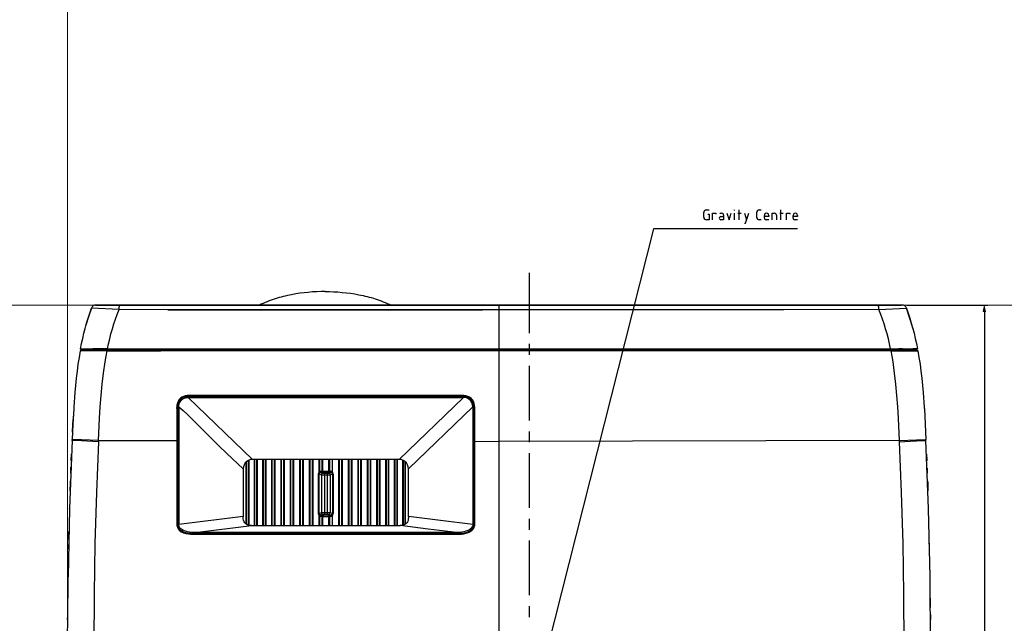
# Model space of a CAD drawing. Units: inches. Extents: x -2049 to 3731, y -2296 to 3484.
# Drawn here: x 335 to 651, y 591 to 785 of the extents above; entities that cross this region are included whole.
import ezdxf

# ---------------------------------------------------------------- set-up
doc = ezdxf.new("R2010")
doc.units = ezdxf.units.IN
doc.header["$MEASUREMENT"] = 0
doc.layers.add('Layer 1', color=7, linetype='Continuous')

msp = doc.modelspace()

# ---------------------------------------------------------------- hatches: boundary and pattern name
at = {"layer": 'Layer 1', "true_color": 0xffffff}
msp.add_hatch(color=7, dxfattribs=at).paths.add_polyline_path([(645.04, 693.17), (644.61, 691.14), (645.42, 691.14)])

# ---------------------------------------------------------------- linework, layer by layer
at = {"layer": 'Layer 1', "lineweight": 0}
for points in [[(350.52, 3483.53), (350.52, -2296.03)], [(-2048.58, 693.18), (3730.98, 693.18)], [(645.04, 693.17), (644.61, 691.14), (645.42, 691.14)]]:
    msp.add_lwpolyline(points, dxfattribs=at)
at = {"layer": 'Layer 1', "color": 7, "lineweight": 25, "true_color": 0xffffff}
for points in [[(555.71, 723.78), (555.37, 723.7), (555.08, 723.49), (554.91, 723.23), (554.82, 722.89)], [(554.82, 721.45), (554.82, 722.89)], [(554.82, 721.45), (554.91, 721.11), (555.08, 720.82), (555.37, 720.65), (555.71, 720.56)], [(555.71, 723.78), (556.6, 723.78)], [(556.1, 722.34), (556.6, 722.34), (556.6, 720.56), (555.71, 720.56)], [(557.66, 720.56), (557.66, 722.68), (558.72, 722.68), (558.72, 722.34)], [(560.33, 721.62), (560.08, 721.58), (559.86, 721.37), (559.78, 721.11), (559.86, 720.86), (560.08, 720.65), (560.33, 720.56)], [(559.99, 722.68), (560.59, 722.68)], [(561.22, 722.09), (561.22, 720.56), (560.33, 720.56)], [(560.33, 721.62), (561.22, 721.62)], [(561.22, 722.09), (561.13, 722.38), (560.92, 722.64), (560.59, 722.68)], [(562.28, 722.68), (562.99, 720.56), (563.68, 722.68)], [(564.73, 723.57), (564.73, 723.78)], [(564.73, 720.56), (564.73, 722.68)], [(565.83, 722.68), (566.89, 722.68)], [(566.17, 720.56), (566.17, 723.78)], [(567.95, 719.51), (568.28, 719.51), (569.35, 722.68)], [(567.95, 722.68), (568.62, 720.56)], [(572.65, 723.78), (572.31, 723.7), (572.06, 723.53), (571.88, 723.27), (571.84, 722.98)], [(571.84, 721.37), (571.84, 722.98)], [(571.84, 721.37), (571.88, 721.07), (572.06, 720.82), (572.31, 720.65), (572.65, 720.56)], [(572.65, 723.78), (573.24, 723.78)], [(575.74, 722), (575.61, 722.34), (575.36, 722.6), (575.02, 722.68), (574.68, 722.6), (574.38, 722.34), (574.3, 722)], [(574.3, 721.11), (574.3, 722)], [(575.74, 722), (575.74, 721.62), (574.3, 721.62)], [(574.3, 721.11), (574.38, 720.86), (574.6, 720.65), (574.85, 720.56)], [(576.8, 720.56), (576.8, 722.68), (577.6, 722.68)], [(578.19, 722.09), (578.11, 722.38), (577.9, 722.64), (577.6, 722.68)], [(578.19, 722.09), (578.19, 720.56)], [(579.25, 722.68), (580.31, 722.68)], [(579.63, 720.56), (579.63, 723.78)], [(581.37, 720.56), (581.37, 722.68), (582.47, 722.68), (582.47, 722.34)], [(584.92, 722), (584.84, 722.34), (584.59, 722.6), (584.2, 722.68), (583.87, 722.6), (583.61, 722.34), (583.53, 722)], [(583.53, 721.11), (583.53, 722)], [(584.92, 722), (584.92, 721.62), (583.53, 721.62)], [(583.53, 721.11), (583.57, 720.86), (583.78, 720.65), (584.04, 720.56)], [(573.24, 720.56), (572.65, 720.56)], [(575.74, 720.56), (574.85, 720.56)], [(584.92, 720.56), (584.04, 720.56)], [(584.92, 717.73), (538.7, 717.73), (500.13, 565.33)], [(498.78, 703.59), (498.78, 684.2)], [(433.28, 697.58), (432.6, 697.58), (431.93, 697.53), (430.57, 697.49), (429.18, 697.41), (427.82, 697.28), (426.47, 697.15), (425.15, 696.98), (423.8, 696.77), (422.44, 696.52), (421.77, 696.39), (421.13, 696.26), (420.46, 696.09), (419.78, 695.92), (419.14, 695.76), (418.47, 695.59), (417.83, 695.37), (417.2, 695.16), (416.52, 694.95), (415.88, 694.74), (415.25, 694.53), (414.61, 694.27), (413.98, 694.02), (413.34, 693.72), (412.75, 693.47), (412.12, 693.17)], [(433.28, 697.58), (433.96, 697.58), (434.64, 697.53), (435.99, 697.49), (437.35, 697.41), (438.7, 697.28), (440.06, 697.15), (441.41, 696.98), (442.76, 696.77), (444.08, 696.52), (444.75, 696.39), (445.43, 696.26), (446.11, 696.09), (446.74, 695.92), (447.42, 695.76), (448.06, 695.59), (448.73, 695.37), (449.37, 695.16), (450, 694.95), (450.64, 694.74), (451.27, 694.53), (451.91, 694.27), (452.54, 694.02), (453.18, 693.72), (453.81, 693.47), (454.41, 693.17)], [(359.67, 693.17), (359.2, 693.13), (358.78, 692.92), (358.48, 692.58), (358.23, 692.2)], [(359.5, 693.17), (618.32, 693.17)], [(618.49, 693.17), (359.67, 693.17)], [(367.08, 691.74), (367.12, 692.5), (367.16, 692.84), (367.24, 693.05), (367.24, 693.13), (367.33, 693.17)], [(489.08, 693.17), (489.08, 678.91)], [(611.09, 691.74), (611.04, 692.5), (611, 692.84), (610.96, 693.05), (610.92, 693.13), (610.83, 693.17)], [(621.97, 685.72), (621.84, 686.19), (620.95, 689.24), (619.93, 692.2), (619.72, 692.58), (619.38, 692.92), (618.96, 693.13), (618.49, 693.17)], [(620.02, 693.17), (646.05, 693.17)], [(354.72, 679.16), (355.06, 680.81), (355.39, 682.46), (355.77, 684.12), (356.2, 685.72), (356.66, 687.38), (357.17, 688.98), (357.68, 690.59), (358.23, 692.2)], [(358.23, 692.2), (357.3, 689.45), (356.45, 686.7)], [(367.08, 691.74), (358.23, 692.2)], [(363.35, 679.12), (363.69, 680.73), (364.07, 682.34), (364.45, 683.95), (364.92, 685.51), (365.38, 687.12), (365.93, 688.69), (366.48, 690.21), (367.08, 691.74)], [(489.08, 691.65), (428.08, 691.65), (397.6, 691.69), (367.08, 691.74)], [(382.69, 691.69), (483.83, 691.65)], [(488.91, 691.65), (483.83, 691.65)], [(488.91, 691.65), (483.83, 691.65)], [(611.09, 691.74), (580.61, 691.69), (550.08, 691.65), (489.08, 691.65)], [(614.85, 679.12), (614.52, 680.73), (614.13, 682.34), (613.71, 683.95), (613.24, 685.51), (612.78, 687.12), (612.27, 688.69), (611.68, 690.21), (611.09, 691.74), (619.93, 692.2)], [(619.93, 692.2), (620.48, 690.59), (621.03, 688.98), (621.5, 687.38), (621.97, 685.72), (622.39, 684.12), (622.77, 682.46), (623.15, 680.81), (623.45, 679.16)], [(645.04, 691.14), (645.04, 476.73)], [(498.78, 680.69), (498.78, 677.17)], [(354.59, 678.53), (354.21, 676.33), (353.87, 674.17), (353.57, 671.92), (353.32, 669.72), (353.11, 667.39), (352.89, 665.07), (352.56, 660.41), (352.52, 660.2), (352.52, 659.86), (352.22, 654.95), (352.01, 650.04)], [(354.63, 678.61), (354.59, 678.53)], [(354.63, 678.61), (354.59, 678.53)], [(354.72, 678.61), (354.63, 678.61), (354.59, 678.53)], [(355.86, 678.53), (354.59, 678.53)], [(354.63, 678.61), (354.93, 678.61)], [(354.72, 679.16), (355.22, 679.16)], [(354.72, 679.16), (354.76, 679.08), (354.8, 679.04)], [(623.49, 678.61), (354.72, 678.61)], [(354.8, 679.04), (623.36, 679.04)], [(354.93, 678.91), (354.93, 678.74)], [(354.97, 678.91), (354.93, 678.74)], [(354.93, 678.74), (354.93, 678.61)], [(623.19, 678.91), (354.97, 678.91)], [(355.22, 679.16), (360.22, 679.12), (358.7, 679.12)], [(357.34, 678.53), (355.86, 678.53)], [(363.01, 678.53), (356.02, 678.53)], [(356.11, 678.91), (356.11, 679.04)], [(356.16, 678.91), (356.16, 679.04)], [(363.23, 678.53), (356.2, 678.53)], [(363.23, 678.53), (357.34, 678.53)], [(361.83, 679.12), (360.22, 679.12), (360.69, 679.12)], [(360.47, 649.66), (360.81, 656.9), (361.02, 660.54), (361.32, 664.13), (361.61, 667.77), (362.04, 671.37), (362.59, 674.97), (362.89, 676.75), (363.23, 678.53)], [(363.35, 679.12), (360.69, 679.12)], [(488.91, 678.53), (363.01, 678.53)], [(363.23, 678.53), (363.23, 678.61)], [(363.23, 678.53), (380.5, 678.53)], [(363.27, 678.61), (363.31, 678.82), (363.35, 678.91)], [(363.27, 678.61), (363.31, 678.82), (363.35, 678.91)], [(363.35, 679.12), (399.93, 679.12)], [(363.35, 679.12), (424.31, 679.12)], [(363.35, 679.12), (363.35, 679.04)], [(424.7, 678.53), (363.35, 678.53)], [(363.56, 679.04), (363.56, 678.91)], [(405.43, 678.53), (380.5, 678.53)], [(399.93, 679.12), (408.4, 679.12)], [(424.7, 678.53), (405.43, 678.53)], [(408.4, 679.12), (424.31, 679.12)], [(424.31, 679.12), (442.94, 679.12)], [(442.56, 678.53), (424.7, 678.53)], [(564.52, 678.53), (442.56, 678.53)], [(442.94, 679.12), (565.83, 679.12)], [(489.08, 679.12), (614.85, 679.12)], [(489.08, 678.91), (489.08, 534.3)], [(614.85, 678.53), (489.08, 678.53)], [(614.85, 678.53), (614.98, 678.53), (564.52, 678.53)], [(565.83, 679.12), (614.85, 679.12)], [(614.64, 679.04), (614.64, 678.91)], [(614.85, 679.12), (616.08, 679.12)], [(614.85, 679.12), (614.85, 679.04)], [(614.85, 678.91), (614.85, 678.82), (614.9, 678.61)], [(614.85, 678.91), (614.85, 678.82), (614.9, 678.61)], [(614.98, 678.53), (614.94, 678.61)], [(617.73, 649.66), (617.35, 656.9), (617.14, 660.54), (616.89, 664.13), (616.55, 667.77), (616.12, 671.37), (615.62, 674.97), (615.32, 676.75), (614.98, 678.53)], [(616.08, 679.12), (618.66, 679.12), (617.48, 679.12)], [(618.66, 679.12), (622.01, 679.12)], [(620.1, 678.53), (621.97, 678.53), (621.25, 678.53)], [(621.97, 679.04), (621.97, 678.91)], [(622.73, 678.53), (621.97, 678.53), (623.57, 678.53)], [(623.45, 679.16), (622.64, 679.16), (622.01, 679.12)], [(622.01, 679.04), (622.01, 678.91)], [(622.18, 679.04), (622.18, 678.91)], [(622.26, 679.04), (622.26, 678.91)], [(623.24, 678.74), (623.19, 678.91)], [(623.28, 678.57), (623.19, 678.82)], [(623.24, 678.74), (623.24, 678.61)], [(623.36, 679.04), (623.45, 679.08)], [(623.57, 678.53), (623.53, 678.61), (623.49, 678.61)], [(623.57, 678.61), (623.57, 678.53)], [(623.57, 678.61), (623.57, 678.53)], [(623.57, 678.53), (623.96, 676.33), (624.29, 674.17), (624.59, 671.92), (624.84, 669.72), (625.1, 667.39), (625.31, 665.07), (625.65, 660.41), (625.65, 660.2), (625.69, 659.86), (625.95, 654.95), (626.16, 650.04)], [(498.78, 673.66), (498.78, 656.13)], [(389.64, 664.18), (388.92, 664.13), (388.33, 664.01), (387.73, 663.84), (387.18, 663.58), (386.93, 663.37), (386.68, 663.2), (386.47, 662.99), (386.3, 662.74), (386, 662.19), (385.79, 661.64), (385.66, 661.04), (385.62, 660.58), (385.62, 660.11)], [(403.48, 664.13), (394.59, 664.13), (389.64, 664.18)], [(477.27, 664.18), (389.64, 664.18)], [(389.68, 663.84), (389.64, 664.18)], [(439.68, 664.18), (403.48, 664.13)], [(477.27, 663.84), (477.27, 664.18)], [(481.29, 660.11), (481.29, 660.54), (481.25, 660.96), (481.13, 661.59), (480.91, 662.19), (480.78, 662.48), (480.62, 662.74), (480.4, 662.99), (480.19, 663.24), (479.94, 663.41), (479.64, 663.58), (479.39, 663.75), (479.09, 663.88), (478.45, 664.05), (477.82, 664.13), (477.27, 664.18)], [(389.22, 663.84), (388.54, 663.75), (388.07, 663.63), (387.65, 663.46), (387.23, 663.2), (386.85, 662.91), (386.55, 662.57), (386.3, 662.14), (386.13, 661.68), (386.04, 661.26), (385.92, 660.54)], [(386.21, 660.54), (386.26, 660.83), (386.3, 661.13), (386.38, 661.42), (386.47, 661.68), (386.59, 661.97), (386.76, 662.23), (386.93, 662.44), (387.14, 662.65), (387.36, 662.86), (387.57, 663.03), (387.82, 663.2), (388.12, 663.33), (388.37, 663.41), (388.67, 663.5), (388.96, 663.54), (389.26, 663.54)], [(389.68, 663.84), (389.22, 663.84)], [(389.26, 663.54), (477.65, 663.54)], [(389.26, 663.54), (409.92, 643.64)], [(477.27, 663.84), (389.68, 663.84)], [(477.65, 663.54), (456.99, 643.64)], [(477.69, 663.84), (477.27, 663.84)], [(480.7, 660.49), (480.62, 661.17), (480.4, 661.85), (480.02, 662.4), (479.55, 662.91), (478.96, 663.24), (478.33, 663.46), (477.65, 663.54)], [(480.99, 660.54), (480.91, 661.21), (480.78, 661.68), (480.62, 662.14), (480.36, 662.57), (480.06, 662.91), (479.68, 663.2), (479.3, 663.46), (478.84, 663.63), (478.37, 663.75), (477.69, 663.84)], [(352.43, 658.8), (352.3, 656.39)], [(385.74, 660.11), (385.4, 660.11)], [(385.92, 660.11), (385.62, 660.11)], [(385.62, 660.11), (385.62, 649.61)], [(385.92, 660.54), (385.92, 660.11)], [(385.92, 660.11), (385.92, 649.61)], [(386.3, 660.49), (386.26, 660.49)], [(386.26, 660.11), (386.26, 622.9)], [(386.3, 660.49), (387.65, 659.31), (388.96, 658.12), (390.27, 656.9), (391.55, 655.63), (396.58, 650.55), (399.13, 648), (401.71, 645.55), (406.91, 640.6)], [(480.7, 660.49), (460, 640.6)], [(480.7, 660.11), (480.7, 649.44)], [(480.99, 660.11), (480.99, 660.54)], [(480.99, 660.11), (481.29, 660.11)], [(480.99, 649.44), (480.99, 660.11)], [(481.29, 649.44), (481.29, 660.11)], [(352.09, 652.41), (352.22, 654.82), (352.3, 656.39)], [(625.86, 656.56), (625.86, 656.39)], [(498.78, 652.62), (498.78, 649.11)], [(352.01, 649.7), (351.16, 627.81)], [(352.01, 649.7), (352.01, 650.04)], [(360.47, 649.66), (354.97, 649.91), (352.26, 650.04), (352.01, 650.04)], [(360.43, 649.32), (354.97, 649.57), (352.26, 649.7), (352.01, 649.7)], [(360.43, 649.32), (359.8, 632.98), (359.33, 616.64), (359.07, 600.3), (358.95, 583.95)], [(360.43, 649.32), (360.47, 649.66)], [(360.47, 649.66), (376.77, 649.66), (385.62, 649.61), (360.47, 649.66)], [(385.92, 649.61), (385.62, 649.61)], [(385.62, 649.61), (385.62, 622.9)], [(386.26, 649.61), (385.92, 649.61)], [(385.92, 649.61), (385.92, 622.9)], [(480.99, 649.44), (480.7, 649.44)], [(480.7, 649.44), (480.7, 622.9)], [(480.99, 649.44), (481.29, 649.44)], [(480.99, 622.9), (480.99, 649.44)], [(481.29, 649.44), (489.08, 649.4)], [(481.29, 622.9), (481.29, 649.44)], [(617.73, 649.66), (489.08, 649.4)], [(617.73, 649.66), (623.19, 649.91), (625.9, 650.04), (626.16, 650.04)], [(617.73, 649.32), (622.81, 649.57), (623.19, 649.57), (625.78, 649.7), (626.2, 649.7)], [(617.73, 649.32), (617.73, 649.66)], [(619.21, 583.95), (619.13, 600.3), (618.83, 616.64), (618.37, 632.98), (617.73, 649.32)], [(626.2, 649.7), (626.16, 650.04)], [(627, 627.81), (626.2, 649.7)], [(351.71, 643.14), (351.71, 643.48), (351.79, 645.25), (351.79, 645.3)], [(498.78, 645.59), (498.78, 628.07)], [(626.37, 645.3), (626.37, 645.25), (626.45, 643.48), (626.45, 643.14)], [(409.92, 643.64), (409.28, 643.56), (408.61, 643.31), (408.06, 642.97), (407.55, 642.5), (407.21, 641.91), (407, 641.27), (406.91, 640.6)], [(407.8, 642.76), (407.8, 622.9)], [(407.93, 642.84), (407.93, 622.82)], [(408.65, 622.48), (408.65, 643.31)], [(408.86, 622.44), (408.86, 643.39)], [(456.99, 643.64), (409.92, 643.64)], [(410.43, 643.64), (410.43, 622.39)], [(410.55, 643.64), (410.55, 622.39)], [(411.36, 622.39), (411.36, 643.64)], [(411.53, 622.39), (411.53, 643.64)], [(413.18, 643.64), (413.18, 622.39)], [(413.35, 643.64), (413.35, 622.39)], [(414.11, 622.39), (414.11, 643.64)], [(414.32, 622.39), (414.32, 643.64)], [(416.02, 643.64), (416.02, 622.39)], [(416.18, 643.64), (416.18, 622.39)], [(417.03, 622.39), (417.03, 643.64)], [(417.2, 622.39), (417.2, 643.64)], [(418.98, 643.64), (418.98, 622.39)], [(419.15, 643.64), (419.15, 622.39)], [(419.99, 622.39), (419.99, 643.64)], [(420.16, 622.39), (420.16, 643.64)], [(421.98, 643.64), (421.98, 622.39)], [(422.15, 643.64), (422.15, 622.39)], [(423, 622.39), (423, 643.64)], [(423.21, 622.39), (423.21, 643.64)], [(425.03, 643.64), (425.03, 622.39)], [(425.2, 643.64), (425.2, 622.39)], [(426.09, 622.39), (426.09, 643.64)], [(426.3, 622.39), (426.3, 643.64)], [(428.12, 643.64), (428.12, 622.39)], [(428.29, 643.64), (428.29, 622.39)], [(429.18, 622.39), (429.18, 643.64)], [(429.39, 622.39), (429.39, 643.64)], [(431.25, 643.64), (431.25, 639.28)], [(431.43, 643.64), (431.43, 639.75)], [(432.31, 639.88), (432.31, 643.64)], [(432.53, 639.88), (432.53, 643.64)], [(434.38, 643.64), (434.38, 639.88)], [(434.6, 643.64), (434.6, 639.88)], [(435.48, 643.64), (435.48, 639.75)], [(435.66, 639.28), (435.66, 643.64)], [(437.52, 643.64), (437.52, 622.39)], [(437.73, 643.64), (437.73, 622.39)], [(438.62, 622.39), (438.62, 643.64)], [(438.79, 622.39), (438.79, 643.64)], [(440.65, 643.64), (440.65, 622.39)], [(440.82, 643.64), (440.82, 622.39)], [(441.71, 622.39), (441.71, 643.64)], [(441.88, 622.39), (441.88, 643.64)], [(443.7, 643.64), (443.7, 622.39)], [(443.91, 643.64), (443.91, 622.39)], [(444.76, 622.39), (444.76, 643.64)], [(444.93, 622.39), (444.93, 643.64)], [(446.75, 643.64), (446.75, 622.39)], [(446.96, 643.64), (446.96, 622.39)], [(447.81, 622.39), (447.81, 643.64)], [(447.93, 622.39), (447.93, 643.64)], [(449.71, 643.64), (449.71, 622.39)], [(449.92, 643.64), (449.92, 622.39)], [(450.73, 622.39), (450.73, 643.64)], [(450.9, 622.39), (450.9, 643.64)], [(452.59, 643.64), (452.59, 622.39)], [(452.8, 643.64), (452.8, 622.39)], [(453.61, 622.39), (453.61, 643.64)], [(453.73, 622.39), (453.73, 643.64)], [(455.38, 643.64), (455.38, 622.39)], [(455.6, 643.64), (455.6, 622.39)], [(456.36, 622.39), (456.36, 643.64)], [(456.48, 622.39), (456.48, 643.64)], [(460, 640.6), (459.95, 641.27), (459.7, 641.91), (459.36, 642.5), (458.86, 642.97), (458.31, 643.31), (457.67, 643.56), (456.99, 643.64)], [(458.05, 643.43), (458.05, 622.44)], [(458.26, 643.35), (458.26, 622.48)], [(458.98, 622.82), (458.98, 642.84)], [(459.11, 622.9), (459.11, 642.71)], [(351.54, 639.2), (351.63, 640.6)], [(351.63, 640.77), (351.63, 641.1)], [(351.63, 640.6), (351.63, 640.77)], [(406.91, 640.6), (406.91, 625.23)], [(431.13, 638.9), (431.17, 639.07), (431.25, 639.28)], [(431.34, 638.9), (431.13, 638.9)], [(431.13, 626.25), (431.13, 638.9)], [(431.25, 639.28), (431.34, 639.54), (431.43, 639.75)], [(431.38, 639.07), (431.34, 639.2), (431.25, 639.28)], [(431.34, 638.9), (431.38, 639.07), (431.51, 639.24), (431.64, 639.33)], [(431.34, 638.9), (432.06, 638.69)], [(431.34, 626.25), (431.34, 638.9)], [(431.43, 639.75), (431.68, 639.83), (431.93, 639.88)], [(431.64, 639.33), (431.43, 639.75)], [(431.64, 639.33), (431.76, 639.37), (431.89, 639.37)], [(431.72, 639.88), (432.14, 639.88)], [(431.89, 639.37), (431.93, 639.88)], [(431.89, 639.37), (432.53, 639.2)], [(431.89, 639.37), (435.02, 639.37)], [(431.93, 639.88), (432.31, 639.88)], [(432.53, 639.2), (432.35, 639.16), (432.19, 639.03), (432.1, 638.86), (432.06, 638.69)], [(432.31, 639.88), (432.53, 639.88)], [(432.31, 639.37), (432.31, 639.88)], [(432.53, 639.88), (434.38, 639.88)], [(432.82, 639.37), (432.69, 639.45), (432.61, 639.58), (432.57, 639.75), (432.53, 639.88)], [(432.53, 639.2), (433.03, 639.16)], [(433.03, 639.16), (433.88, 639.16)], [(433.03, 639.16), (433.03, 625.95)], [(433.88, 639.16), (434.38, 639.2)], [(433.88, 639.16), (433.88, 625.95)], [(434.09, 639.37), (434.22, 639.45), (434.3, 639.58), (434.38, 639.75), (434.38, 639.88)], [(434.38, 639.88), (434.6, 639.88)], [(434.38, 639.2), (435.02, 639.37)], [(434.38, 639.2), (434.56, 639.16), (434.73, 639.03), (434.81, 638.86), (434.85, 638.69)], [(434.6, 639.88), (434.98, 639.88)], [(434.6, 639.37), (434.6, 639.88)], [(434.85, 638.69), (435.57, 638.9)], [(435.02, 639.37), (434.98, 639.88)], [(434.98, 639.88), (435.23, 639.83), (435.48, 639.75)], [(435.02, 639.37), (435.15, 639.37), (435.28, 639.33), (435.4, 639.24), (435.53, 639.07), (435.57, 638.9)], [(435.28, 639.33), (435.48, 639.75)], [(435.48, 639.75), (435.62, 639.54), (435.66, 639.28)], [(435.53, 639.07), (435.57, 639.2), (435.66, 639.28)], [(435.57, 638.9), (435.78, 638.9)], [(435.57, 638.9), (435.57, 626.25)], [(435.66, 639.28), (435.74, 639.07), (435.78, 638.9)], [(435.78, 638.9), (435.78, 626.25)], [(460, 625.23), (460, 640.6)], [(626.54, 640.85), (626.58, 640.6)], [(626.58, 640.6), (626.62, 639.2)], [(351.37, 633.57), (351.46, 636.11), (351.46, 636.74)], [(432.06, 638.69), (432.06, 626.46)], [(432.06, 638.69), (433.03, 638.65)], [(433.03, 638.65), (433.88, 638.65)], [(433.88, 638.65), (434.85, 638.69)], [(434.85, 638.69), (434.85, 626.46)], [(626.71, 636.74), (626.75, 636.11), (626.83, 633.57)], [(351.37, 633.57), (351.24, 630.48)], [(626.92, 630.48), (626.83, 633.57)], [(351.16, 627.73), (350.69, 605.93)], [(351.16, 627.73), (351.16, 627.81)], [(431.34, 626.25), (431.13, 626.25)], [(431.25, 625.87), (431.17, 626.03), (431.13, 626.25)], [(431.38, 626.08), (431.34, 625.95), (431.25, 625.87)], [(432.06, 626.46), (431.34, 626.25)], [(431.89, 625.74), (431.76, 625.78), (431.64, 625.82), (431.51, 625.91), (431.38, 626.08), (431.34, 626.25)], [(433.03, 626.46), (432.06, 626.46)], [(432.53, 625.95), (432.35, 625.99), (432.19, 626.12), (432.1, 626.25), (432.06, 626.46)], [(433.88, 626.46), (433.03, 626.46)], [(434.85, 626.46), (433.88, 626.46)], [(434.38, 625.95), (434.56, 625.99), (434.73, 626.12), (434.81, 626.25), (434.85, 626.46)], [(435.57, 626.25), (434.85, 626.46)], [(435.57, 626.25), (435.53, 626.08), (435.4, 625.91), (435.28, 625.82), (435.15, 625.78), (435.02, 625.74)], [(435.53, 626.08), (435.57, 625.95), (435.66, 625.87)], [(435.57, 626.25), (435.78, 626.25)], [(435.78, 626.25), (435.74, 626.03), (435.66, 625.87)], [(627, 627.73), (627, 627.81)], [(627.51, 605.93), (627, 627.73)], [(406.91, 625.27), (386.26, 622.73)], [(409.62, 622.39), (409.07, 622.44), (408.56, 622.52), (408.14, 622.69), (407.76, 622.94), (407.46, 623.24), (407.21, 623.62), (407.04, 624.09), (406.96, 624.55), (406.91, 625.23)], [(431.25, 625.87), (431.25, 622.39)], [(431.43, 625.36), (431.34, 625.61), (431.25, 625.87)], [(431.64, 625.82), (431.43, 625.36)], [(431.43, 625.36), (431.43, 622.39)], [(431.93, 625.23), (431.68, 625.27), (431.43, 625.36)], [(432.53, 625.95), (431.89, 625.74)], [(435.02, 625.74), (431.89, 625.74)], [(431.89, 625.74), (431.93, 625.23)], [(432.31, 625.27), (431.93, 625.23)], [(432.31, 625.74), (432.31, 625.27)], [(432.31, 622.39), (432.31, 625.27)], [(432.53, 625.23), (432.31, 625.27)], [(433.03, 625.95), (432.53, 625.95)], [(432.82, 625.74), (432.69, 625.7), (432.61, 625.57), (432.57, 625.4), (432.53, 625.23)], [(432.53, 622.39), (432.53, 625.23)], [(434.38, 625.23), (432.53, 625.23)], [(433.88, 625.95), (433.03, 625.95)], [(434.38, 625.95), (433.88, 625.95)], [(434.09, 625.74), (434.22, 625.7), (434.3, 625.57), (434.38, 625.4), (434.38, 625.23)], [(435.02, 625.74), (434.38, 625.95)], [(434.6, 625.27), (434.38, 625.23)], [(434.38, 625.23), (434.38, 622.39)], [(434.81, 625.23), (434.38, 625.23)], [(434.6, 625.74), (434.6, 625.27)], [(434.98, 625.23), (434.6, 625.27)], [(434.6, 625.27), (434.6, 622.39)], [(435.02, 625.74), (434.98, 625.23)], [(435.48, 625.36), (435.23, 625.27), (434.98, 625.23)], [(435.28, 625.82), (435.48, 625.36)], [(435.66, 625.87), (435.62, 625.61), (435.48, 625.36)], [(435.48, 625.36), (435.48, 622.39)], [(435.66, 622.39), (435.66, 625.87)], [(460, 625.23), (460, 624.89), (459.95, 624.55), (459.87, 624.04), (459.7, 623.62), (459.49, 623.24), (459.2, 622.94), (458.81, 622.69), (458.39, 622.52), (457.88, 622.44), (457.33, 622.39)], [(480.7, 622.77), (470.33, 624), (460, 625.27)], [(498.78, 624.55), (498.78, 621.04)], [(350.91, 617.86), (350.99, 620.45)], [(385.92, 622.9), (385.62, 622.9)], [(385.62, 622.9), (385.62, 622.56), (385.66, 622.27), (385.79, 621.89), (385.96, 621.5), (386.17, 621.17), (386.42, 620.87), (386.72, 620.62), (387.06, 620.4), (387.44, 620.23), (387.78, 620.07), (388.54, 619.85), (389.35, 619.68), (390.15, 619.6), (390.91, 619.56)], [(385.92, 622.9), (385.92, 622.69)], [(385.92, 622.69), (385.96, 622.35), (386.04, 622.05), (386.17, 621.76), (386.34, 621.5), (386.51, 621.25), (386.72, 621.04), (386.97, 620.83), (387.23, 620.66), (387.78, 620.4), (388.37, 620.19), (388.96, 620.07), (389.56, 619.98), (390.19, 619.9)], [(386.26, 622.73), (386.26, 622.9)], [(391.04, 620.15), (390.4, 620.19), (389.72, 620.23), (389.09, 620.36), (388.46, 620.53), (387.82, 620.78), (387.52, 620.91), (387.23, 621.12), (386.93, 621.34), (386.72, 621.55), (386.51, 621.8), (386.38, 622.1), (386.26, 622.39), (386.26, 622.73)], [(390.19, 619.9), (391.04, 619.85)], [(391.04, 620.15), (391.46, 620.19)], [(475.83, 620.15), (391.04, 620.15)], [(391.04, 619.85), (391.5, 619.85)], [(391.46, 620.19), (409.62, 622.39)], [(391.5, 619.85), (391.46, 619.56)], [(391.5, 619.85), (475.45, 619.85)], [(409.62, 622.39), (457.29, 622.39)], [(457.29, 622.39), (457.33, 622.39)], [(475.49, 620.19), (466.39, 621.25), (457.33, 622.39)], [(475.45, 619.85), (475.87, 619.85)], [(475.45, 619.85), (475.45, 619.56)], [(480.7, 622.77), (480.66, 622.44), (480.57, 622.14), (480.4, 621.84), (480.23, 621.59), (479.98, 621.34), (479.73, 621.12), (479.43, 620.95), (479.09, 620.78), (478.45, 620.53), (477.82, 620.36), (477.19, 620.23), (476.51, 620.19), (475.83, 620.15)], [(475.87, 619.85), (476.76, 619.9)], [(476.3, 619.56), (477.06, 619.64), (477.78, 619.73), (478.5, 619.9), (479.22, 620.11), (479.55, 620.23), (479.89, 620.45), (480.19, 620.66), (480.49, 620.87), (480.74, 621.17), (480.95, 621.46), (481.13, 621.8), (481.21, 622.18), (481.29, 622.52), (481.29, 622.9)], [(476.76, 619.9), (477.35, 619.98), (477.95, 620.07), (478.54, 620.19), (479.13, 620.4), (479.68, 620.66), (479.94, 620.83), (480.19, 621.04), (480.4, 621.25), (480.62, 621.46), (480.74, 621.76), (480.87, 622.01), (480.95, 622.35), (480.99, 622.73)], [(480.99, 622.9), (481.29, 622.9)], [(480.99, 622.73), (480.99, 622.9)], [(350.91, 617.86), (350.87, 614.77)], [(390.91, 619.56), (391.46, 619.56)], [(395.53, 619.56), (391.46, 619.56), (475.45, 619.56)], [(395.53, 619.56), (405.9, 619.56)], [(418.77, 619.56), (459.32, 619.56)], [(475.45, 619.56), (476.3, 619.56)], [(498.78, 617.53), (498.78, 600)], [(627.34, 614.82), (627.26, 617.91)], [(350.69, 562.11), (350.53, 583.95), (350.69, 605.76)], [(350.69, 605.76), (350.69, 605.93)], [(627.51, 605.76), (627.51, 605.93)], [(627.51, 562.11), (627.64, 583.95), (627.51, 605.76)], [(350.65, 602.2), (350.61, 599.11)], [(627.6, 599.11), (627.55, 602.24)], [(350.57, 596.1), (350.57, 596.4), (350.61, 599.11)], [(627.6, 599.11), (627.6, 596.1)], [(498.78, 596.49), (498.78, 592.97)], [(350.53, 592.25), (350.57, 593.48)], [(350.57, 593.48), (350.57, 593.82)], [(627.64, 593.86), (627.64, 593.48)], [(627.64, 593.48), (627.64, 592.25)]]:
    msp.add_lwpolyline(points, dxfattribs=at)
for points in [[(356.2, 678.91), (356.2, 678.91), (356.2, 679.04), (356.2, 679.04), (356.2, 679.04), (356.2, 678.91), (356.2, 678.91)], [(614.98, 678.53), (614.98, 678.53), (620.1, 678.53), (620.1, 678.53), (620.1, 678.53), (614.98, 678.53), (614.98, 678.53)], [(386.26, 660.11), (386.26, 660.11), (386.26, 660.49), (386.26, 660.49), (386.26, 660.49), (386.26, 660.11), (386.26, 660.11)], [(480.7, 660.49), (480.7, 660.49), (480.7, 660.11), (480.7, 660.11), (480.7, 660.11), (480.7, 660.49), (480.7, 660.49)], [(475.83, 620.15), (475.83, 620.15), (475.49, 620.19), (475.49, 620.19), (475.49, 620.19), (475.83, 620.15), (475.83, 620.15)], [(480.7, 622.9), (480.7, 622.9), (480.7, 622.77), (480.7, 622.77), (480.7, 622.77), (480.7, 622.9), (480.7, 622.9)]]:
    msp.add_open_spline(points, degree=3, knots=[0, 0, 0, 0, 1, 1, 1, 2, 2, 2, 2], dxfattribs=at)

doc.saveas('drawing.dxf')
